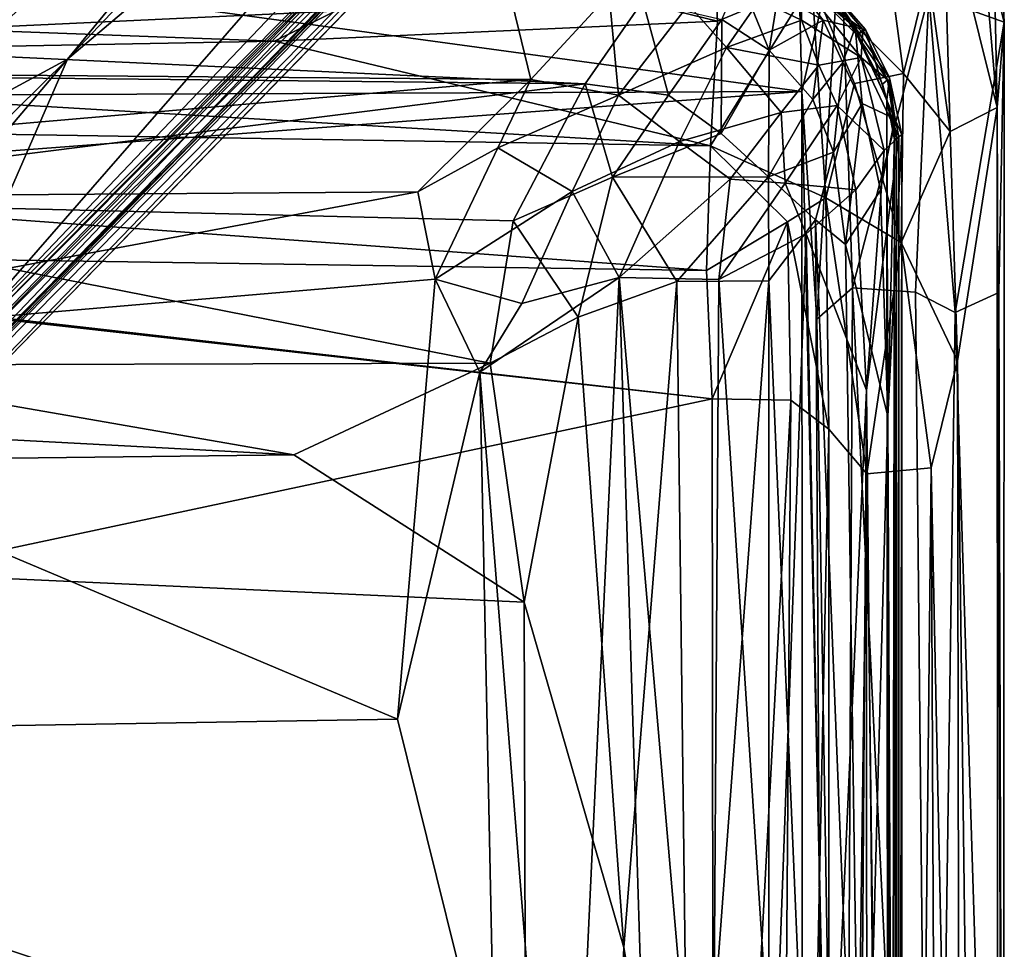
# Model space of a CAD drawing. Units: inches. Extents: x 0 to 500, y 0 to 311.
# Drawn here: x 80 to 84, y 224 to 228 of the extents above; entities that cross this region are included whole.
import ezdxf

# ---------------------------------------------------------------- set-up
doc = ezdxf.new("R2010")
doc.units = ezdxf.units.IN
doc.header["$MEASUREMENT"] = 0
for name, color, linetype in [('SEAT-BASE', 5, 'Continuous'), ('SEAT-CUSHION', 5, 'Continuous'), ('SEAT-UPHOLSTERY', 5, 'Continuous')]:
    doc.layers.add(name, color=color, linetype=linetype)

# ---------------------------------------------------------------- blocks, each defined once
blk = doc.blocks.new('SSBR4N_0T')
at = {"layer": 'SEAT-BASE'}
for points in [[(9.5259, 10.1683, 1.4146), (6.6556, 7.4191, 1.5858), (9.5693, 10.1355, 1.484)], [(6.6556, 7.4191, 1.5858), (6.8133, 7.4662, 1.646), (9.5693, 10.1355, 1.484)], [(9.5693, 10.1355, 1.484), (6.8133, 7.4662, 1.646), (7.8234, 8.0119, 1.6209)], [(10.1361, 9.9703, 1.4995), (9.866, 10.1664, 1.4963), (7.8234, 8.0119, 1.6209)], [(9.5693, 10.1355, 1.484), (7.8234, 8.0119, 1.6209), (9.866, 10.1664, 1.4963)], [(9.2638, 10.0125, 0.6544), (9.2456, 9.9577, 0.6045), (4.4552, 5.4116, 0.7021)], [(9.2036, 9.8673, 0.5895), (4.4552, 5.4116, 0.7021), (9.2456, 9.9577, 0.6045)], [(7.2176, 6.6224, 1.684), (10.1361, 9.9703, 1.4995), (7.8234, 8.0119, 1.6209)], [(10.216, 9.7694, 1.4872), (10.1361, 9.9703, 1.4995), (7.2176, 6.6224, 1.684)], [(9.2036, 9.8673, 0.5895), (4.7821, 5.6204, 0.635), (4.4552, 5.4116, 0.7021)], [(9.2036, 9.8673, 0.5895), (9.1719, 9.7895, 0.587), (4.7821, 5.6204, 0.635)], [(10.1775, 9.5951, 1.489), (10.216, 9.7694, 1.4872), (7.2176, 6.6224, 1.684)], [(5.4781, 4.658, 0.6356), (4.7821, 5.6204, 0.635), (9.0291, 9.6527, 0.5888), (9.6102, 8.9114, 0.5888)], [(10.1561, 9.4713, 1.4471), (10.1775, 9.5951, 1.489), (7.035, 6.3647, 1.6925)], [(7.035, 6.3647, 1.6925), (10.1775, 9.5951, 1.489), (7.2176, 6.6224, 1.684)], [(10.1786, 9.4749, 1.4069), (10.1561, 9.4713, 1.4471), (5.9292, 5.1564, 1.6885)], [(7.035, 6.3647, 1.6925), (5.9292, 5.1564, 1.6885), (10.1561, 9.4713, 1.4471)], [(9.9795, 9.2121, 0.6091), (10.0447, 9.2398, 0.6509), (5.4775, 4.5466, 0.7022)], [(5.4781, 4.658, 0.6356), (9.9795, 9.2121, 0.6091), (5.4775, 4.5466, 0.7022)], [(9.8892, 9.1771, 0.5851), (9.9795, 9.2121, 0.6091), (5.4781, 4.658, 0.6356)], [(9.8033, 9.1303, 0.5907), (9.8892, 9.1771, 0.5851), (5.4781, 4.658, 0.6356)], [(4.8192, 4.0781, 0.698), (9.7366, 9.1252, 0.6244), (5.4781, 4.658, 0.6356)], [(4.8192, 4.0781, 0.698), (7.2617, 6.6425, 0.6834), (9.7366, 9.1252, 0.6244)], [(5.4781, 4.658, 0.6356), (9.7366, 9.1252, 0.6244), (9.8033, 9.1303, 0.5907)], [(9.7366, 9.1252, 0.6244), (7.2617, 6.6425, 0.6834), (9.709, 9.1186, 0.6562)], [(5.3339, 5.0698, 1.7217), (7.8234, 8.0119, 1.6209), (5.0698, 5.2934, 1.7168)], [(7.8234, 8.0119, 1.6209), (6.8133, 7.4662, 1.646), (5.0698, 5.2934, 1.7168)], [(7.8234, 8.0119, 1.6209), (5.3339, 5.0698, 1.7217), (7.2176, 6.6224, 1.684)]]:
    blk.add_3dface(points, dxfattribs=at)
for points, invisible_edges in [([(9.5259, 10.1683, 1.4146), (9.2638, 10.0125, 0.6544), (6.6556, 7.4191, 1.5858)], 2), ([(9.2638, 10.0125, 0.6544), (4.4552, 5.4116, 0.7021), (6.6556, 7.4191, 1.5858)], 10), ([(5.4775, 4.5466, 0.7022), (10.0447, 9.2398, 0.6509), (10.1786, 9.4749, 1.4069)], 10), ([(10.1786, 9.4749, 1.4069), (5.9292, 5.1564, 1.6885), (5.4775, 4.5466, 0.7022)], 10)]:
    blk.add_3dface(points, dxfattribs=dict(at, invisible_edges=invisible_edges))
at = {"layer": 'SEAT-CUSHION'}
for points in [[(10.9601, 8.4548, 16.1207), (11.1734, 8.1863, 15.9687), (10.975, 8.3011, 15.8752)], [(11.2035, 8.3253, 16.3928), (11.3154, 8.1533, 16.1672), (10.9601, 8.4548, 16.1207)], [(11.3154, 8.1533, 16.1672), (11.1734, 8.1863, 15.9687), (10.9601, 8.4548, 16.1207)], [(11.0598, 8.3842, 16.4083), (11.3226, 8.1211, 16.4365), (11.2035, 8.3253, 16.3928)], [(11.1903, 8.3346, 16.4629), (11.3226, 8.1211, 16.4365), (11.0598, 8.3842, 16.4083)], [(10.9346, 8.0523, 15.6234), (10.7246, 8.1891, 15.6038), (10.8038, 8.3719, 15.8322)], [(10.975, 8.3011, 15.8752), (10.9346, 8.0523, 15.6234), (10.8038, 8.3719, 15.8322)], [(11.0779, 8.1863, 16.8623), (11.0802, 8.3418, 16.6793), (10.8919, 8.2743, 16.9251)], [(11.3427, 8.0195, 16.695), (11.0802, 8.3418, 16.6793), (11.0779, 8.1863, 16.8623)], [(11.1903, 8.3346, 16.4629), (11.0802, 8.3418, 16.6793), (11.3504, 8.1442, 16.4943)], [(11.0802, 8.3418, 16.6793), (11.3427, 8.0195, 16.695), (11.3504, 8.1442, 16.4943)], [(9.7954, 8.2625, 17.0667), (9.8778, 7.9226, 17.339), (10.2255, 8.2988, 17.0572)], [(9.8778, 7.9226, 17.339), (10.2663, 7.8535, 17.3762), (10.2255, 8.2988, 17.0572)], [(10.2663, 7.8535, 17.3762), (10.5769, 8.2539, 17.0728), (10.2255, 8.2988, 17.0572)], [(11.1734, 8.1863, 15.9687), (10.9346, 8.0523, 15.6234), (10.975, 8.3011, 15.8752)], [(11.1903, 8.3346, 16.4629), (11.3504, 8.1442, 16.4943), (11.3226, 8.1211, 16.4365)], [(11.2035, 8.3253, 16.3928), (11.3622, 8.1441, 16.3848), (11.3154, 8.1533, 16.1672)], [(11.3622, 8.1441, 16.3848), (11.2035, 8.3253, 16.3928), (11.3226, 8.1211, 16.4365)], [(3.6337, 8.2191, 16.4924), (3.6222, 7.9746, 16.6709), (9.7954, 8.2625, 17.0667)], [(3.6222, 7.9746, 16.6709), (9.8778, 7.9226, 17.339), (9.7954, 8.2625, 17.0667)], [(3.8667, 8.1959, 14.7399), (10.3745, 8.2697, 15.5694), (10.1189, 7.9026, 15.2396)], [(10.4888, 7.8536, 15.2949), (10.1189, 7.9026, 15.2396), (10.3745, 8.2697, 15.5694)], [(10.7451, 8.0642, 17.1555), (10.5769, 8.2539, 17.0728), (10.2663, 7.8535, 17.3762)], [(10.3745, 8.2697, 15.5694), (10.7246, 8.1891, 15.6038), (10.4888, 7.8536, 15.2949)], [(10.5769, 8.2539, 17.0728), (10.7451, 8.0642, 17.1555), (10.8919, 8.2743, 16.9251)], [(10.8919, 8.2743, 16.9251), (10.7451, 8.0642, 17.1555), (11.0779, 8.1863, 16.8623)], [(3.7535, 7.9699, 14.5684), (3.8667, 8.1959, 14.7399), (10.1189, 7.9026, 15.2396)], [(10.4888, 7.8536, 15.2949), (10.7246, 8.1891, 15.6038), (10.7214, 7.6831, 15.3161)], [(10.7246, 8.1891, 15.6038), (10.9346, 8.0523, 15.6234), (10.7214, 7.6831, 15.3161)], [(11.0779, 8.1863, 16.8623), (10.7451, 8.0642, 17.1555), (11.1554, 7.9866, 16.9592)], [(11.1734, 8.1863, 15.9687), (11.1276, 7.8337, 15.6465), (10.9346, 8.0523, 15.6234)], [(11.1554, 7.9866, 16.9592), (11.3427, 8.0195, 16.695), (11.0779, 8.1863, 16.8623)], [(11.2612, 7.9974, 15.8864), (11.1276, 7.8337, 15.6465), (11.1734, 8.1863, 15.9687)], [(11.3154, 8.1533, 16.1672), (11.2612, 7.9974, 15.8864), (11.1734, 8.1863, 15.9687)], [(11.3154, 8.1533, 16.1672), (11.3475, 7.8159, 15.8987), (11.2612, 7.9974, 15.8864)], [(11.3154, 8.1533, 16.1672), (11.3622, 8.1441, 16.3848), (11.468, 7.9293, 16.3942)], [(11.3154, 8.1533, 16.1672), (11.468, 7.9293, 16.3942), (11.4922, 7.7478, 16.2055)], [(11.3154, 8.1533, 16.1672), (11.4922, 7.7478, 16.2055), (11.3475, 7.8159, 15.8987)], [(11.3504, 8.1442, 16.4943), (11.4587, 7.9204, 16.508), (11.3226, 8.1211, 16.4365)], [(11.4555, 7.8318, 16.4498), (11.3622, 8.1441, 16.3848), (11.3226, 8.1211, 16.4365)], [(11.4555, 7.8318, 16.4498), (11.3226, 8.1211, 16.4365), (11.4362, 7.9016, 16.4551)], [(11.3226, 8.1211, 16.4365), (11.4587, 7.9204, 16.508), (11.4362, 7.9016, 16.4551)], [(11.4587, 7.9204, 16.508), (11.3504, 8.1442, 16.4943), (11.3427, 8.0195, 16.695)], [(11.468, 7.9293, 16.3942), (11.3622, 8.1441, 16.3848), (11.4555, 7.8318, 16.4498)], [(10.5369, 7.6473, 17.4103), (10.7451, 8.0642, 17.1555), (10.2663, 7.8535, 17.3762)], [(10.7451, 8.0642, 17.1555), (10.5369, 7.6473, 17.4103), (10.9875, 7.7762, 17.1755)], [(10.7214, 7.6831, 15.3161), (10.9346, 8.0523, 15.6234), (10.9313, 7.4903, 15.3675)], [(10.7451, 8.0642, 17.1555), (10.9875, 7.7762, 17.1755), (11.1554, 7.9866, 16.9592)], [(11.1276, 7.8337, 15.6465), (10.9313, 7.4903, 15.3675), (10.9346, 8.0523, 15.6234)], [(11.2201, 7.6002, 15.66), (11.1276, 7.8337, 15.6465), (11.2612, 7.9974, 15.8864)], [(11.2353, 7.8068, 16.969), (11.3427, 8.0195, 16.695), (11.1554, 7.9866, 16.9592)], [(11.2612, 7.9974, 15.8864), (11.3475, 7.8159, 15.8987), (11.2201, 7.6002, 15.66)], [(11.2353, 7.8068, 16.969), (11.4443, 7.6075, 16.7034), (11.3427, 8.0195, 16.695)], [(11.3427, 8.0195, 16.695), (11.5098, 7.6682, 16.5163), (11.4587, 7.9204, 16.508)], [(11.4443, 7.6075, 16.7034), (11.5098, 7.6682, 16.5163), (11.3427, 8.0195, 16.695)], [(9.8778, 7.9226, 17.339), (3.6222, 7.9746, 16.6709), (3.6433, 7.3826, 16.9375)], [(3.7535, 7.9699, 14.5684), (10.1189, 7.9026, 15.2396), (6.0154, 7.3894, 14.5562)], [(11.1554, 7.9866, 16.9592), (10.9875, 7.7762, 17.1755), (11.2353, 7.8068, 16.969)], [(9.3773, 7.4237, 17.5126), (9.8778, 7.9226, 17.339), (3.6433, 7.3826, 16.9375)], [(6.0154, 7.3894, 14.5562), (10.1189, 7.9026, 15.2396), (9.799, 7.2954, 14.9476)], [(9.7319, 7.6186, 17.4777), (9.8778, 7.9226, 17.339), (9.3773, 7.4237, 17.5126)], [(10.2663, 7.8535, 17.3762), (9.8778, 7.9226, 17.339), (9.7319, 7.6186, 17.4777)], [(9.799, 7.2954, 14.9476), (10.1189, 7.9026, 15.2396), (10.2395, 7.4899, 15.0749)], [(10.1189, 7.9026, 15.2396), (10.4888, 7.8536, 15.2949), (10.2395, 7.4899, 15.0749)], [(11.4587, 7.9204, 16.508), (11.4997, 7.6651, 16.4759), (11.4362, 7.9016, 16.4551)], [(11.4362, 7.9016, 16.4551), (11.4997, 7.6651, 16.4759), (11.4555, 7.8318, 16.4498)], [(11.4897, 7.6559, 16.4457), (11.468, 7.9293, 16.3942), (11.4555, 7.8318, 16.4498)], [(11.4587, 7.9204, 16.508), (11.5098, 7.6682, 16.5163), (11.4997, 7.6651, 16.4759)], [(11.468, 7.9293, 16.3942), (11.5228, 7.6769, 16.4022), (11.4922, 7.7478, 16.2055)], [(11.5228, 7.6769, 16.4022), (11.468, 7.9293, 16.3942), (11.4897, 7.6559, 16.4457)], [(10.0617, 7.4253, 17.5475), (10.2663, 7.8535, 17.3762), (9.7319, 7.6186, 17.4777)], [(10.5369, 7.6473, 17.4103), (10.2663, 7.8535, 17.3762), (10.0617, 7.4253, 17.5475)], [(10.4888, 7.8536, 15.2949), (10.7214, 7.6831, 15.3161), (10.2395, 7.4899, 15.0749)], [(11.1276, 7.8337, 15.6465), (11.2201, 7.6002, 15.66), (10.9313, 7.4903, 15.3675)], [(11.2728, 7.191, 15.6673), (11.2201, 7.6002, 15.66), (11.3475, 7.8159, 15.8987)], [(11.3475, 7.8159, 15.8987), (11.4286, 7.431, 15.9519), (11.2728, 7.191, 15.6673)], [(11.4922, 7.7478, 16.2055), (11.4286, 7.431, 15.9519), (11.3475, 7.8159, 15.8987)], [(11.4555, 7.8318, 16.4498), (11.466, -7.6738, 16.4516), (11.4897, 7.6559, 16.4457)], [(11.4555, 7.8318, 16.4498), (11.4997, 7.6651, 16.4759), (11.5023, -7.6514, 16.4792)], [(11.466, -7.6738, 16.4516), (11.4555, 7.8318, 16.4498), (11.5023, -7.6514, 16.4792)], [(10.5369, 7.6473, 17.4103), (10.762, 7.4805, 17.3791), (10.9875, 7.7762, 17.1755)], [(11.0057, 7.4627, 17.2432), (10.9875, 7.7762, 17.1755), (10.762, 7.4805, 17.3791)], [(10.9875, 7.7762, 17.1755), (11.0057, 7.4627, 17.2432), (11.2353, 7.8068, 16.969)], [(11.2353, 7.8068, 16.969), (11.0057, 7.4627, 17.2432), (11.3193, 7.4332, 16.9429)], [(11.3193, 7.4332, 16.9429), (11.4443, 7.6075, 16.7034), (11.2353, 7.8068, 16.969)], [(11.4286, 7.431, 15.9519), (11.4922, 7.7478, 16.2055), (11.46, 6.4279, 16.0201)], [(11.4922, 7.7478, 16.2055), (11.5228, 7.6769, 16.4022), (11.46, 6.4279, 16.0201)], [(10.2395, 7.4899, 15.0749), (10.7214, 7.6831, 15.3161), (10.9313, 7.4903, 15.3675)], [(10.2698, 7.0438, 17.5864), (10.5369, 7.6473, 17.4103), (10.0617, 7.4253, 17.5475)], [(10.762, 7.4805, 17.3791), (10.5369, 7.6473, 17.4103), (10.2698, 7.0438, 17.5864)], [(11.3656, 6.5445, 16.8791), (11.5098, 7.6682, 16.5163), (11.4443, 7.6075, 16.7034)], [(11.5101, -7.658, 16.5183), (11.5098, 7.6682, 16.5163), (11.3656, 6.5445, 16.8791)], [(11.5228, 7.6769, 16.4022), (11.5241, -7.6596, 16.3948), (11.46, 6.4279, 16.0201)], [(11.466, -7.6738, 16.4516), (11.5047, -7.6574, 16.4343), (11.4897, 7.6559, 16.4457)], [(11.4897, 7.6559, 16.4457), (11.5047, -7.6574, 16.4343), (11.5228, 7.6769, 16.4022)], [(11.4997, 7.6651, 16.4759), (11.5098, 7.6682, 16.5163), (11.5023, -7.6514, 16.4792)], [(11.5023, -7.6514, 16.4792), (11.5098, 7.6682, 16.5163), (11.5101, -7.658, 16.5183)], [(11.5047, -7.6574, 16.4343), (11.5241, -7.6596, 16.3948), (11.5228, 7.6769, 16.4022)], [(9.7319, 7.6186, 17.4777), (9.3773, 7.4237, 17.5126), (9.4537, 7.0371, 17.614)], [(9.4537, 7.0371, 17.614), (10.0617, 7.4253, 17.5475), (9.7319, 7.6186, 17.4777)], [(11.2201, 7.6002, 15.66), (11.1402, 7.3007, 15.5289), (10.9313, 7.4903, 15.3675)], [(11.1402, 7.3007, 15.5289), (11.2201, 7.6002, 15.66), (11.2728, 7.191, 15.6673)], [(11.3656, 6.5445, 16.8791), (11.4443, 7.6075, 16.7034), (11.3193, 7.4332, 16.9429)], [(10.0883, 6.8682, 14.9289), (9.799, 7.2954, 14.9476), (10.2395, 7.4899, 15.0749)], [(10.5253, 7.0272, 15.084), (10.0883, 6.8682, 14.9289), (10.2395, 7.4899, 15.0749)], [(10.9313, 7.4903, 15.3675), (10.5253, 7.0272, 15.084), (10.2395, 7.4899, 15.0749)], [(10.7118, 7.0348, 17.4427), (10.762, 7.4805, 17.3791), (10.2698, 7.0438, 17.5864)], [(10.9313, 7.4903, 15.3675), (10.9327, 7.0299, 15.3205), (10.5253, 7.0272, 15.084)], [(11.0057, 7.4627, 17.2432), (10.762, 7.4805, 17.3791), (10.7118, 7.0348, 17.4427)], [(11.1402, 7.3007, 15.5289), (10.9327, 7.0299, 15.3205), (10.9313, 7.4903, 15.3675)], [(3.6433, 7.3826, 16.9375), (5.4719, 6.6958, 17.2587), (9.3773, 7.4237, 17.5126)], [(9.4537, 7.0371, 17.614), (9.3773, 7.4237, 17.5126), (5.4719, 6.6958, 17.2587)], [(9.8383, 6.9293, 17.6443), (10.0617, 7.4253, 17.5475), (9.4537, 7.0371, 17.614)], [(10.2698, 7.0438, 17.5864), (10.0617, 7.4253, 17.5475), (9.8383, 6.9293, 17.6443)], [(11.0986, 7.238, 17.1862), (11.0057, 7.4627, 17.2432), (10.7118, 7.0348, 17.4427)], [(11.0057, 7.4627, 17.2432), (11.0986, 7.238, 17.1862), (11.3193, 7.4332, 16.9429)], [(11.3193, 7.4332, 16.9429), (11.0986, 7.238, 17.1862), (11.3656, 6.5445, 16.8791)], [(11.2728, 7.191, 15.6673), (11.4286, 7.431, 15.9519), (11.46, 6.4279, 16.0201)], [(9.698, 6.6645, 14.8511), (6.0154, 7.3894, 14.5562), (9.799, 7.2954, 14.9476)], [(9.698, 6.6645, 14.8511), (6.5416, 6.6548, 14.4813), (6.0154, 7.3894, 14.5562)], [(10.0883, 6.8682, 14.9289), (9.698, 6.6645, 14.8511), (9.799, 7.2954, 14.9476)], [(10.9327, 7.0299, 15.3205), (11.1402, 7.3007, 15.5289), (11.1737, 1.3785, 15.4858)], [(11.1402, 7.3007, 15.5289), (11.2728, 7.191, 15.6673), (11.3456, 2.1849, 15.7407)], [(11.1737, 1.3785, 15.4858), (11.1402, 7.3007, 15.5289), (11.3456, 2.1849, 15.7407)], [(10.9551, 3.2937, 17.3378), (11.0986, 7.238, 17.1862), (10.7118, 7.0348, 17.4427)], [(11.1935, 2.7068, 17.1249), (11.0986, 7.238, 17.1862), (10.9551, 3.2937, 17.3378)], [(11.1935, 2.7068, 17.1249), (11.3656, 6.5445, 16.8791), (11.0986, 7.238, 17.1862)], [(11.3456, 2.1849, 15.7407), (11.2728, 7.191, 15.6673), (11.46, 6.4279, 16.0201)], [(9.4537, 7.0371, 17.614), (5.4719, 6.6958, 17.2587), (9.2877, 5.0859, 17.6816)], [(9.2877, 5.0859, 17.6816), (9.6523, 6.6238, 17.6614), (9.4537, 7.0371, 17.614)], [(9.4537, 7.0371, 17.614), (9.6523, 6.6238, 17.6614), (9.8383, 6.9293, 17.6443)], [(9.8383, 6.9293, 17.6443), (9.6523, 6.6238, 17.6614), (10.2698, 7.0438, 17.5864)], [(10.2698, 7.0438, 17.5864), (9.6523, 6.6238, 17.6614), (10.0273, 1.8851, 17.7262)], [(10.0273, 1.8851, 17.7262), (10.385, 3.3015, 17.6205), (10.2698, 7.0438, 17.5864)], [(10.2896, 4.0729, 14.9176), (10.0883, 6.8682, 14.9289), (10.5253, 7.0272, 15.084)], [(10.385, 3.3015, 17.6205), (10.6809, 2.2902, 17.5134), (10.2698, 7.0438, 17.5864)], [(10.2698, 7.0438, 17.5864), (10.6809, 2.2902, 17.5134), (10.7118, 7.0348, 17.4427)], [(10.5834, 2.3263, 15.0266), (10.2896, 4.0729, 14.9176), (10.5253, 7.0272, 15.084)], [(10.5253, 7.0272, 15.084), (10.9327, 7.0299, 15.3205), (10.5834, 2.3263, 15.0266)], [(10.5834, 2.3263, 15.0266), (10.9327, 7.0299, 15.3205), (10.935, 0.6016, 15.2503)], [(10.9551, 3.2937, 17.3378), (10.7118, 7.0348, 17.4427), (10.6809, 2.2902, 17.5134)], [(10.935, 0.6016, 15.2503), (10.9327, 7.0299, 15.3205), (11.1737, 1.3785, 15.4858)], [(9.848, 5.6048, 14.8352), (9.698, 6.6645, 14.8511), (10.0883, 6.8682, 14.9289)], [(9.848, 5.6048, 14.8352), (10.0883, 6.8682, 14.9289), (10.2896, 4.0729, 14.9176)], [(5.4719, 6.6958, 17.2587), (4.7382, 5.0103, 17.3269), (9.2877, 5.0859, 17.6816)], [(1.3993, 6.6524, 13.9301), (8.8278, 6.258, 14.7253), (-1.7581, 6.1328, 13.5929)], [(1.3993, 6.6524, 13.9301), (6.5416, 6.6548, 14.4813), (8.8278, 6.258, 14.7253)], [(9.698, 6.6645, 14.8511), (8.8278, 6.258, 14.7253), (6.5416, 6.6548, 14.4813)], [(9.848, 5.6048, 14.8352), (8.8278, 6.258, 14.7253), (9.698, 6.6645, 14.8511)], [(9.6523, 6.6238, 17.6614), (9.2877, 5.0859, 17.6816), (9.7205, 3.3372, 17.7364)], [(10.0273, 1.8851, 17.7262), (9.6523, 6.6238, 17.6614), (9.7205, 3.3372, 17.7364)], [(11.3656, 6.5445, 16.8791), (11.1935, 2.7068, 17.1249), (11.2774, -6.22, 16.9964)], [(11.37, -7.4056, 16.8628), (11.3656, 6.5445, 16.8791), (11.2774, -6.22, 16.9964)], [(11.5101, -7.658, 16.5183), (11.3656, 6.5445, 16.8791), (11.37, -7.4056, 16.8628)], [(11.46, 6.4279, 16.0201), (11.4967, -7.5756, 16.1658), (11.3456, 2.1849, 15.7407)], [(11.5241, -7.6596, 16.3948), (11.4967, -7.5756, 16.1658), (11.46, 6.4279, 16.0201)], [(-1.7581, 6.1328, 13.5929), (8.8278, 6.258, 14.7253), (9.848, 5.6048, 14.8352)], [(9.8794, -5.4979, 14.8368), (-3.7472, 5.2401, 13.3802), (-1.7581, 6.1328, 13.5929)], [(9.848, 5.6048, 14.8352), (9.8794, -5.4979, 14.8368), (-1.7581, 6.1328, 13.5929)], [(10.2896, 4.0729, 14.9176), (9.8794, -5.4979, 14.8368), (9.848, 5.6048, 14.8352)], [(-5.0853, 3.2106, 13.2373), (-3.7472, 5.2401, 13.3802), (9.8794, -5.4979, 14.8368)], [(9.2877, 5.0859, 17.6816), (4.7382, 5.0103, 17.3269), (9.7205, 3.3372, 17.7364)], [(4.7382, 5.0103, 17.3269), (5.3466, 3.3696, 17.4667), (9.7205, 3.3372, 17.7364)], [(10.3604, -3.3628, 14.9336), (9.8794, -5.4979, 14.8368), (10.2896, 4.0729, 14.9176)], [(10.5834, 2.3263, 15.0266), (10.3604, -3.3628, 14.9336), (10.2896, 4.0729, 14.9176)]]:
    blk.add_3dface(points, dxfattribs=at)
at = {"layer": 'SEAT-UPHOLSTERY'}
for points in [[(11.764, 9.906, 15.6238), (11.706, 8.7618, 15.4047), (11.9448, 7.7984, 14.0494)], [(11.764, 9.906, 15.6238), (11.9448, 7.7984, 14.0494), (11.9086, 9.6125, 14.1274)], [(11.9769, 8.1762, 13.4162), (11.8101, 8.8322, 13.3976), (11.9086, 9.6125, 14.1274)], [(11.9769, 8.1762, 13.4162), (11.9086, 9.6125, 14.1274), (11.9448, 7.7984, 14.0494)], [(11.0506, 9.0215, 13.791), (11.0796, 7.8698, 13.4395), (6.1487, 8.5427, 13.0111)], [(11.0506, 9.0215, 13.791), (11.2514, 8.6233, 13.2964), (11.0796, 7.8698, 13.4395)], [(11.9769, 8.1762, 13.4162), (11.6421, 8.2976, 13.137), (11.8101, 8.8322, 13.3976)], [(11.4237, 8.7479, 15.7823), (11.1238, 8.3553, 15.4249), (11.5301, 7.9489, 15.1687)], [(11.5301, 7.9489, 15.1687), (11.6388, 8.394, 15.3206), (11.4237, 8.7479, 15.7823)], [(11.6388, 8.394, 15.3206), (11.7375, 7.6912, 14.8531), (11.706, 8.7618, 15.4047)], [(11.706, 8.7618, 15.4047), (11.7375, 7.6912, 14.8531), (11.9448, 7.7984, 14.0494)], [(10.6785, 8.6935, 15.8969), (9.5114, 8.4745, 15.7506), (10.7057, 8.1811, 15.4719)], [(10.7057, 8.1811, 15.4719), (11.1238, 8.3553, 15.4249), (10.6785, 8.6935, 15.8969)], [(11.0796, 7.8698, 13.4395), (11.2514, 8.6233, 13.2964), (11.1459, 6.8589, 13.2235)], [(11.2514, 8.6233, 13.2964), (11.3035, 6.9983, 13.0479), (11.1459, 6.8589, 13.2235)], [(11.2514, 8.6233, 13.2964), (11.6421, 8.2976, 13.137), (11.3035, 6.9983, 13.0479)], [(-2.9267, 7.8134, 11.9442), (6.1487, 8.5427, 13.0111), (11.0796, 7.8698, 13.4395)], [(3.8607, 8.2727, 14.7342), (8.7416, 8.0919, 15.2508), (9.5114, 8.4745, 15.7506)], [(8.7416, 8.0919, 15.2508), (10.7057, 8.1811, 15.4719), (9.5114, 8.4745, 15.7506)], [(11.5301, 7.9489, 15.1687), (11.7375, 7.6912, 14.8531), (11.6388, 8.394, 15.3206)], [(11.1863, 7.3975, 14.9118), (11.1238, 8.3553, 15.4249), (10.6738, 7.6281, 15.1922)], [(11.1238, 8.3553, 15.4249), (10.7057, 8.1811, 15.4719), (10.6738, 7.6281, 15.1922)], [(11.1238, 8.3553, 15.4249), (11.3135, 7.9045, 15.1841), (11.5301, 7.9489, 15.1687)], [(11.1863, 7.3975, 14.9118), (11.3135, 7.9045, 15.1841), (11.1238, 8.3553, 15.4249)], [(11.6421, 8.2976, 13.137), (11.5831, 6.9793, 12.9641), (11.3035, 6.9983, 13.0479)], [(11.7588, 6.8892, 13.0026), (11.5831, 6.9793, 12.9641), (11.6421, 8.2976, 13.137)], [(11.9769, 8.1762, 13.4162), (11.7588, 6.8892, 13.0026), (11.6421, 8.2976, 13.137)], [(8.7416, 8.0919, 15.2508), (3.8607, 8.2727, 14.7342), (4.2562, 8.0075, 14.5348)], [(10.6738, 7.6281, 15.1922), (10.7057, 8.1811, 15.4719), (8.7416, 8.0919, 15.2508)], [(11.9526, 6.9771, 13.2002), (11.7588, 6.8892, 13.0026), (11.9769, 8.1762, 13.4162)], [(11.9769, 8.1762, 13.4162), (11.9448, 7.7984, 14.0494), (11.9733, 0.0221, 13.115)], [(11.9526, 6.9771, 13.2002), (11.9769, 8.1762, 13.4162), (11.9733, 0.0221, 13.115)], [(10.6738, 7.6281, 15.1922), (8.7416, 8.0919, 15.2508), (4.2562, 8.0075, 14.5348)], [(0.9854, 7.7864, 13.9758), (10.6738, 7.6281, 15.1922), (4.2562, 8.0075, 14.5348)], [(11.5193, 7.2, 14.9031), (11.5301, 7.9489, 15.1687), (11.3135, 7.9045, 15.1841)], [(11.5193, 7.2, 14.9031), (11.7375, 7.6912, 14.8531), (11.5301, 7.9489, 15.1687)], [(11.3135, 7.9045, 15.1841), (11.1863, 7.3975, 14.9118), (11.5193, 7.2, 14.9031)], [(-2.9267, 7.8134, 11.9442), (11.0796, 7.8698, 13.4395), (-3.6465, 6.7631, 11.8192)], [(11.0796, 7.8698, 13.4395), (11.0871, -6.9313, 13.3943), (-3.6465, 6.7631, 11.8192)], [(11.0871, -6.9313, 13.3943), (11.0796, 7.8698, 13.4395), (11.2657, -0.4278, 13.0188)], [(11.1459, 6.8589, 13.2235), (11.2657, -0.4278, 13.0188), (11.0796, 7.8698, 13.4395)], [(-0.6932, 7.7796, 13.7111), (-7.3277, 2.6688, 12.9985), (10.6818, 6.5056, 14.9284)], [(4.9339, 7.1603, 14.3558), (-0.6932, 7.7796, 13.7111), (10.6818, 6.5056, 14.9284)], [(4.9339, 7.1603, 14.3558), (10.6567, 7.075, 15.0059), (0.9854, 7.7864, 13.9758)], [(10.6567, 7.075, 15.0059), (10.6738, 7.6281, 15.1922), (0.9854, 7.7864, 13.9758)], [(11.7375, 7.6912, 14.8531), (11.7697, 6.6752, 14.5976), (11.9448, 7.7984, 14.0494)], [(11.9448, 7.7984, 14.0494), (11.7697, 6.6752, 14.5976), (11.9514, -7.6608, 13.9801)], [(11.9448, 7.7984, 14.0494), (11.9514, -7.6608, 13.9801), (11.9733, 0.0221, 13.115)], [(11.5193, 7.2, 14.9031), (11.7697, 6.6752, 14.5976), (11.7375, 7.6912, 14.8531)], [(11.0155, 7.2916, 14.9698), (10.6738, 7.6281, 15.1922), (10.6567, 7.075, 15.0059)], [(10.6738, 7.6281, 15.1922), (11.0155, 7.2916, 14.9698), (11.1863, 7.3975, 14.9118)], [(11.0155, 7.2916, 14.9698), (11.1994, 6.3715, 14.6966), (11.1863, 7.3975, 14.9118)], [(11.1863, 7.3975, 14.9118), (11.1994, 6.3715, 14.6966), (11.3674, 6.1733, 14.7632)], [(11.5193, 7.2, 14.9031), (11.1863, 7.3975, 14.9118), (11.3674, 6.1733, 14.7632)], [(11.0155, 7.2916, 14.9698), (10.6567, 7.075, 15.0059), (10.6818, 6.5056, 14.9284)], [(10.6818, 6.5056, 14.9284), (11.0305, 6.5001, 14.8279), (11.0155, 7.2916, 14.9698)], [(11.0305, 6.5001, 14.8279), (11.1994, 6.3715, 14.6966), (11.0155, 7.2916, 14.9698)], [(10.6818, 6.5056, 14.9284), (10.6567, 7.075, 15.0059), (4.9339, 7.1603, 14.3558)], [(11.5193, 7.2, 14.9031), (11.3674, 6.1733, 14.7632), (11.6531, 6.1995, 14.6911)], [(11.6531, 6.1995, 14.6911), (11.7697, 6.6752, 14.5976), (11.5193, 7.2, 14.9031)], [(11.2657, -0.4278, 13.0188), (11.1459, 6.8589, 13.2235), (11.3035, 6.9983, 13.0479)], [(11.3035, 6.9983, 13.0479), (11.6576, -0.2789, 12.8766), (11.2657, -0.4278, 13.0188)], [(11.3035, 6.9983, 13.0479), (11.5831, 6.9793, 12.9641), (11.6576, -0.2789, 12.8766)], [(11.5831, 6.9793, 12.9641), (11.7588, 6.8892, 13.0026), (11.6576, -0.2789, 12.8766)], [(11.7588, 6.8892, 13.0026), (11.9526, 6.9771, 13.2002), (11.9733, 0.0221, 13.115)], [(11.6576, -0.2789, 12.8766), (11.7588, 6.8892, 13.0026), (11.9733, 0.0221, 13.115)], [(11.0871, -6.9313, 13.3943), (-3.9708, -6.6468, 11.7844), (-3.6465, 6.7631, 11.8192)], [(11.7807, 0.0162, 14.5463), (11.7697, 6.6752, 14.5976), (11.6531, 6.1995, 14.6911)], [(11.7697, 6.6752, 14.5976), (11.7807, 0.0162, 14.5463), (11.9514, -7.6608, 13.9801)], [(10.6818, 6.5056, 14.9284), (-7.3277, 2.6688, 12.9985), (10.6899, 0.1192, 14.9199)], [(10.6818, 6.5056, 14.9284), (10.6899, 0.1192, 14.9199), (11.0305, 6.5001, 14.8279)], [(11.0305, 6.5001, 14.8279), (10.6899, 0.1192, 14.9199), (10.9326, -6.4789, 14.8718)], [(11.0305, 6.5001, 14.8279), (10.9326, -6.4789, 14.8718), (11.1994, 6.3715, 14.6966)], [(11.2015, -6.2708, 14.707), (11.1994, 6.3715, 14.6966), (10.9326, -6.4789, 14.8718)], [(11.1994, 6.3715, 14.6966), (11.2015, -6.2708, 14.707), (11.3674, 6.1733, 14.7632)], [(11.6531, 6.1995, 14.6911), (11.3674, 6.1733, 14.7632), (11.5225, -6.2055, 14.7488)], [(11.6531, 6.1995, 14.6911), (11.5225, -6.2055, 14.7488), (11.7103, -6.2701, 14.6596)], [(11.7103, -6.2701, 14.6596), (11.7807, 0.0162, 14.5463), (11.6531, 6.1995, 14.6911)], [(11.2015, -6.2708, 14.707), (11.5225, -6.2055, 14.7488), (11.3674, 6.1733, 14.7632)]]:
    blk.add_3dface(points, dxfattribs=at)

msp = doc.modelspace()

# ---------------------------------------------------------------- block references
msp.add_blockref('SSBR4N_0T', (72, 220.25))

doc.saveas('drawing.dxf')
